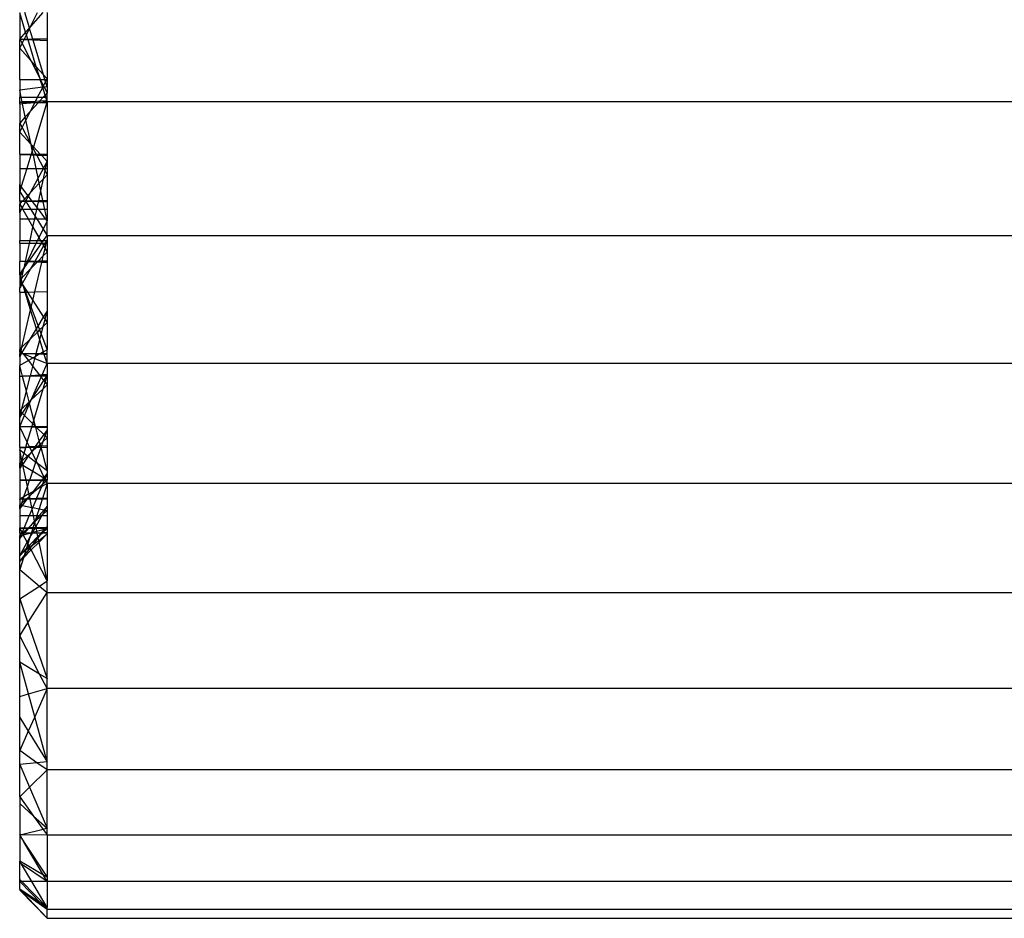
# Model space of a CAD drawing. Units: millimetres. Extents: x 0 to 291, y -195 to 204.
# Drawn here: x 106 to 106, y 168 to 169 of the extents above; entities that cross this region are included whole.
import ezdxf

# ---------------------------------------------------------------- set-up
doc = ezdxf.new("R2010")
doc.units = ezdxf.units.MM

# ---------------------------------------------------------------- blocks, each defined once
blk = doc.blocks.new('A$C5F6A75C2')
at = {"color": 7, "linetype": 'Continuous'}
for p, q in [((28.011, 17.445), (28.011, 16.975)), ((28.119, 17.096), (28.011, 17.445)), ((28.188, 17.174), (28.104, 17.452)), ((28.434, 17.452), (28.21, 17.199)), ((28.21, 17.199), (28.337, 17.452)), ((28.511, 17.452), (28.511, 16.969)), ((28.119, 17.096), (28.011, 16.975)), ((28.188, 17.174), (28.119, 17.096)), ((28.134, 17.047), (28.119, 17.096)), ((28.134, 17.047), (28.191, 17.162)), ((28.21, 17.199), (28.188, 17.174)), ((28.191, 17.162), (28.188, 17.174)), ((28.191, 17.162), (28.21, 17.199)), ((28.251, 16.965), (28.191, 17.162)), ((28.011, 16.975), (28.011, 16.961)), ((28.011, 16.975), (28.018, 16.961)), ((28.011, 16.802), (28.011, 16.961)), ((28.018, 16.961), (28.011, 16.961)), ((28.011, 16.802), (28.055, 16.889)), ((28.091, 16.962), (28.018, 16.961)), ((28.089, 16.957), (28.018, 16.961)), ((28.018, 16.961), (28.055, 16.889)), ((28.055, 16.889), (28.089, 16.957)), ((28.055, 16.889), (28.213, 16.577)), ((28.089, 16.957), (28.091, 16.962)), ((28.163, 16.954), (28.089, 16.957)), ((28.091, 16.962), (28.134, 17.047)), ((28.16, 16.963), (28.091, 16.962)), ((28.16, 16.963), (28.134, 17.047)), ((28.251, 16.965), (28.16, 16.963)), ((28.163, 16.954), (28.16, 16.963)), ((28.255, 16.95), (28.163, 16.954)), ((28.314, 16.465), (28.163, 16.954)), ((28.511, 16.969), (28.251, 16.965)), ((28.255, 16.95), (28.251, 16.965)), ((28.446, 16.318), (28.255, 16.95)), ((28.511, 16.938), (28.255, 16.95)), ((28.511, 16.969), (28.511, 16.938)), ((28.511, 16.938), (28.511, 16.245)), ((28.011, 16.235), (28.011, 16.802)), ((28.213, 16.577), (28.011, 16.802)), ((28.314, 16.465), (28.213, 16.577)), ((28.213, 16.577), (28.382, 16.244)), ((28.446, 16.318), (28.314, 16.465)), ((28.382, 16.244), (28.314, 16.465)), ((28.011, 16.235), (28.011, 16.036)), ((28.011, 16.235), (28.385, 16.235)), ((28.382, 16.244), (28.387, 16.235)), ((28.385, 16.235), (28.382, 16.244)), ((28.385, 16.235), (28.387, 16.235)), ((28.43, 16.09), (28.385, 16.235)), ((28.387, 16.235), (28.446, 16.118)), ((28.387, 16.235), (28.471, 16.235)), ((28.511, 16.245), (28.446, 16.318)), ((28.471, 16.235), (28.446, 16.318)), ((28.446, 16.118), (28.484, 16.192)), ((28.484, 16.192), (28.471, 16.235)), ((28.471, 16.235), (28.506, 16.235)), ((28.484, 16.192), (28.506, 16.235)), ((28.511, 16.101), (28.484, 16.192)), ((28.506, 16.235), (28.511, 16.245)), ((28.506, 16.235), (28.511, 16.235)), ((28.511, 16.245), (28.511, 16.235)), ((28.511, 16.235), (28.511, 16.101)), ((28.43, 16.09), (28.011, 16.036)), ((28.011, 16.036), (28.011, 15.908)), ((28.038, 15.908), (28.011, 16.036)), ((28.338, 15.908), (28.43, 16.087)), ((28.432, 16.09), (28.43, 16.09)), ((28.43, 16.087), (28.43, 16.09)), ((28.43, 16.087), (28.432, 16.09)), ((28.474, 15.948), (28.43, 16.087)), ((28.432, 16.09), (28.446, 16.118)), ((28.458, 16.094), (28.432, 16.09)), ((28.446, 16.118), (28.458, 16.094)), ((28.511, 16.101), (28.458, 16.094)), ((28.458, 16.094), (28.511, 15.989)), ((28.511, 15.989), (28.474, 15.948)), ((28.511, 16.101), (28.511, 15.989)), ((28.511, 15.908), (28.511, 15.989)), ((28.011, 15.822), (28.011, 15.908)), ((28.011, 15.908), (28.038, 15.908)), ((28.056, 15.823), (28.011, 15.822)), ((28.011, 15.786), (28.011, 15.822)), ((28.011, 15.822), (28.056, 15.821)), ((28.038, 15.908), (28.338, 15.908)), ((28.056, 15.823), (28.038, 15.908)), ((28.3, 15.833), (28.056, 15.823)), ((28.056, 15.821), (28.056, 15.823)), ((28.056, 15.821), (28.291, 15.815)), ((28.063, 15.79), (28.056, 15.821)), ((28.287, 15.808), (28.063, 15.79)), ((28.351, 15.813), (28.209, 15.656)), ((28.209, 15.656), (28.287, 15.808)), ((28.507, 15.811), (28.26, 15.006)), ((28.287, 15.808), (28.291, 15.815)), ((28.351, 15.813), (28.287, 15.808)), ((28.291, 15.815), (28.3, 15.833)), ((28.291, 15.815), (28.352, 15.814)), ((28.3, 15.833), (28.338, 15.908)), ((28.372, 15.836), (28.3, 15.833)), ((28.338, 15.908), (28.438, 15.908)), ((28.364, 15.814), (28.351, 15.813)), ((28.352, 15.814), (28.351, 15.813)), ((28.372, 15.836), (28.352, 15.814)), ((28.352, 15.814), (28.364, 15.814)), ((28.511, 15.826), (28.364, 15.814)), ((28.364, 15.814), (28.507, 15.811)), ((28.438, 15.908), (28.372, 15.836)), ((28.507, 15.841), (28.372, 15.836)), ((28.474, 15.948), (28.438, 15.908)), ((28.438, 15.908), (28.486, 15.908)), ((28.486, 15.908), (28.474, 15.948)), ((28.486, 15.908), (28.511, 15.908)), ((28.507, 15.841), (28.486, 15.908)), ((28.511, 15.826), (28.507, 15.841)), ((28.511, 15.841), (28.507, 15.841)), ((28.511, 15.826), (28.507, 15.811)), ((28.507, 15.811), (28.511, 15.81)), ((28.511, 15.841), (28.511, 15.908)), ((28.511, 15.826), (28.511, 15.841)), ((62.525, 15.826), (28.511, 15.826)), ((28.511, 15.826), (28.511, 15.81)), ((28.511, 15.81), (28.511, 14.873)), ((28.063, 15.79), (28.011, 15.786)), ((28.011, 15.786), (28.011, 15.438)), ((28.113, 15.55), (28.063, 15.79)), ((28.209, 15.656), (28.113, 15.55)), ((28.125, 15.493), (28.209, 15.656)), ((28.113, 15.55), (28.011, 15.438)), ((28.011, 15.27), (28.011, 15.438)), ((28.011, 15.438), (28.055, 15.356)), ((28.055, 15.356), (28.125, 15.493)), ((28.125, 15.493), (28.113, 15.55)), ((28.218, 15.05), (28.125, 15.493)), ((28.011, 15.27), (28.055, 15.356)), ((28.011, 14.873), (28.011, 15.27)), ((28.215, 15.054), (28.011, 15.27)), ((28.055, 15.356), (28.215, 15.054)), ((28.218, 15.05), (28.215, 15.054)), ((28.215, 15.054), (28.219, 15.046)), ((28.26, 15.006), (28.218, 15.05)), ((28.219, 15.046), (28.218, 15.05)), ((28.219, 15.046), (28.253, 14.982)), ((28.241, 14.942), (28.219, 15.046)), ((28.241, 14.942), (28.22, 14.873)), ((28.253, 14.982), (28.241, 14.942)), ((28.256, 14.873), (28.241, 14.942)), ((28.26, 15.006), (28.253, 14.982)), ((28.253, 14.982), (28.311, 14.873)), ((28.386, 14.873), (28.26, 15.006)), ((28.011, 14.873), (28.011, 14.862)), ((28.011, 14.873), (28.22, 14.873)), ((28.011, 14.862), (28.217, 14.865)), ((28.011, 14.862), (28.011, 14.613)), ((28.214, 14.853), (28.011, 14.862)), ((28.214, 14.853), (28.14, 14.613)), ((28.217, 14.865), (28.214, 14.853)), ((28.26, 14.851), (28.214, 14.853)), ((28.22, 14.873), (28.217, 14.865)), ((28.217, 14.865), (28.257, 14.865)), ((28.22, 14.873), (28.256, 14.873)), ((28.256, 14.873), (28.311, 14.873)), ((28.257, 14.865), (28.256, 14.873)), ((28.257, 14.865), (28.314, 14.866)), ((28.26, 14.851), (28.257, 14.865)), ((28.324, 14.848), (28.26, 14.851)), ((28.31, 14.613), (28.26, 14.851)), ((28.311, 14.873), (28.386, 14.873)), ((28.311, 14.873), (28.314, 14.866)), ((28.314, 14.866), (28.39, 14.867)), ((28.314, 14.866), (28.324, 14.848)), ((28.412, 14.845), (28.324, 14.848)), ((28.324, 14.848), (28.446, 14.618)), ((28.386, 14.873), (28.511, 14.873)), ((28.39, 14.867), (28.386, 14.873)), ((28.39, 14.867), (28.511, 14.869)), ((28.412, 14.845), (28.39, 14.867)), ((28.511, 14.739), (28.412, 14.845)), ((28.511, 14.84), (28.412, 14.845)), ((28.446, 14.618), (28.511, 14.739)), ((28.484, 14.613), (28.511, 14.739)), ((28.511, 14.873), (28.511, 14.869)), ((28.511, 14.869), (28.511, 14.84)), ((28.511, 14.84), (28.511, 14.739)), ((28.511, 14.739), (28.511, 14.613)), ((28.011, 14.613), (28.011, 14.319)), ((28.011, 14.613), (28.14, 14.613)), ((28.14, 14.613), (28.039, 14.282)), ((28.14, 14.613), (28.31, 14.613)), ((28.31, 14.613), (28.444, 14.613)), ((28.348, 14.433), (28.31, 14.613)), ((28.348, 14.433), (28.444, 14.613)), ((28.443, 14.422), (28.474, 14.566)), ((28.444, 14.613), (28.446, 14.618)), ((28.444, 14.613), (28.449, 14.613)), ((28.446, 14.618), (28.449, 14.613)), ((28.449, 14.613), (28.474, 14.566)), ((28.449, 14.613), (28.484, 14.613)), ((28.474, 14.566), (28.484, 14.613)), ((28.474, 14.566), (28.511, 14.495)), ((28.484, 14.613), (28.511, 14.613)), ((28.511, 14.613), (28.511, 14.495)), ((28.208, 14.173), (28.348, 14.433)), ((28.367, 14.342), (28.348, 14.433)), ((28.367, 14.342), (28.443, 14.422)), ((28.396, 14.206), (28.443, 14.422)), ((28.443, 14.422), (28.511, 14.495)), ((28.511, 14.495), (28.511, 14.03)), ((28.011, 14.192), (28.011, 14.319)), ((28.039, 14.282), (28.011, 14.319)), ((28.039, 14.282), (28.011, 14.192)), ((28.011, 14.015), (28.011, 14.192)), ((28.011, 14.192), (28.097, 14.054)), ((28.16, 14.121), (28.039, 14.282)), ((28.208, 14.173), (28.367, 14.342)), ((28.357, 14.025), (28.396, 14.206)), ((28.396, 14.206), (28.367, 14.342)), ((28.433, 14.028), (28.396, 14.206)), ((28.011, 14.015), (28.062, 14.017)), ((28.011, 14.015), (28.011, 13.963)), ((28.059, 14.014), (28.011, 14.015)), ((28.011, 13.963), (28.059, 14.014)), ((28.055, 13.886), (28.123, 14.012)), ((28.059, 14.014), (28.062, 14.017)), ((28.123, 14.012), (28.059, 14.014)), ((28.062, 14.017), (28.097, 14.054)), ((28.062, 14.017), (28.119, 14.018)), ((28.097, 14.054), (28.16, 14.121)), ((28.097, 14.054), (28.119, 14.018)), ((28.119, 14.018), (28.126, 14.019)), ((28.119, 14.018), (28.123, 14.012)), ((28.123, 14.012), (28.126, 14.019)), ((28.123, 14.012), (28.217, 13.861)), ((28.245, 14.009), (28.123, 14.012)), ((28.126, 14.019), (28.172, 14.105)), ((28.126, 14.019), (28.235, 14.022)), ((28.16, 14.121), (28.208, 14.173)), ((28.172, 14.105), (28.16, 14.121)), ((28.172, 14.105), (28.208, 14.173)), ((28.235, 14.022), (28.172, 14.105)), ((28.235, 14.022), (28.357, 14.025)), ((28.245, 14.009), (28.235, 14.022)), ((28.329, 13.898), (28.245, 14.009)), ((28.352, 14.006), (28.245, 14.009)), ((28.329, 13.898), (28.352, 14.006)), ((28.352, 14.006), (28.357, 14.025)), ((28.438, 14.003), (28.352, 14.006)), ((28.357, 14.025), (28.433, 14.028)), ((28.433, 14.028), (28.511, 14.03)), ((28.438, 14.003), (28.433, 14.028)), ((28.468, 13.861), (28.438, 14.003)), ((28.511, 14.001), (28.438, 14.003)), ((28.511, 14.03), (28.511, 14.001)), ((28.511, 14.001), (28.511, 13.861)), ((28.011, 13.861), (28.011, 13.963)), ((28.011, 13.963), (28.055, 13.886)), ((28.011, 13.804), (28.011, 13.861)), ((28.011, 13.804), (28.042, 13.861)), ((28.042, 13.861), (28.011, 13.861)), ((28.042, 13.861), (28.055, 13.886)), ((28.069, 13.861), (28.042, 13.861)), ((28.055, 13.886), (28.069, 13.861)), ((28.217, 13.861), (28.069, 13.861)), ((28.069, 13.861), (28.165, 13.694)), ((28.217, 13.861), (28.294, 13.737)), ((28.321, 13.861), (28.217, 13.861)), ((28.294, 13.737), (28.321, 13.861)), ((28.321, 13.861), (28.329, 13.898)), ((28.357, 13.861), (28.321, 13.861)), ((28.357, 13.861), (28.329, 13.898)), ((28.482, 13.694), (28.357, 13.861)), ((28.468, 13.861), (28.357, 13.861)), ((28.503, 13.694), (28.468, 13.861)), ((28.511, 13.861), (28.468, 13.861)), ((28.511, 13.861), (28.511, 13.694)), ((28.011, 13.804), (28.011, 13.694)), ((28.011, 13.694), (28.165, 13.694)), ((28.011, 13.694), (28.011, 13.299)), ((28.165, 13.694), (28.285, 13.694)), ((28.165, 13.694), (28.252, 13.542)), ((28.252, 13.542), (28.285, 13.694)), ((28.285, 13.694), (28.294, 13.737)), ((28.285, 13.694), (28.321, 13.694)), ((28.294, 13.737), (28.321, 13.694)), ((28.321, 13.694), (28.438, 13.507)), ((28.321, 13.694), (28.482, 13.694)), ((28.511, 13.656), (28.438, 13.507)), ((28.511, 13.656), (28.482, 13.694)), ((28.482, 13.694), (28.503, 13.694)), ((28.511, 13.656), (28.503, 13.694)), ((28.503, 13.694), (28.511, 13.694)), ((28.511, 13.694), (28.511, 13.656)), ((28.511, 13.389), (28.511, 13.656)), ((28.199, 13.299), (28.252, 13.542)), ((28.252, 13.542), (28.362, 13.351)), ((28.438, 13.507), (28.362, 13.351)), ((28.438, 13.507), (28.511, 13.389)), ((28.011, 13.242), (28.011, 13.299)), ((28.011, 13.299), (28.199, 13.299)), ((28.187, 13.242), (28.199, 13.299)), ((28.199, 13.299), (28.336, 13.299)), ((28.336, 13.299), (28.308, 13.242)), ((28.362, 13.351), (28.336, 13.299)), ((28.336, 13.299), (28.391, 13.299)), ((28.362, 13.351), (28.391, 13.299)), ((28.391, 13.299), (28.448, 13.299)), ((28.391, 13.299), (28.416, 13.255)), ((28.416, 13.255), (28.448, 13.299)), ((28.448, 13.299), (28.511, 13.389)), ((28.448, 13.299), (28.502, 13.299)), ((28.502, 13.299), (28.469, 13.242)), ((28.494, 13.242), (28.507, 13.299)), ((28.511, 13.316), (28.502, 13.299)), ((28.502, 13.299), (28.507, 13.299)), ((28.507, 13.299), (28.511, 13.316)), ((28.507, 13.299), (28.511, 13.299)), ((28.511, 13.389), (62.525, 13.389)), ((28.511, 13.389), (28.511, 13.316)), ((28.511, 13.316), (28.511, 13.299)), ((28.511, 13.299), (28.511, 13.242)), ((28.011, 13.242), (28.011, 12.916)), ((28.187, 13.242), (28.011, 13.242)), ((28.116, 12.917), (28.187, 13.242)), ((28.308, 13.242), (28.148, 12.917)), ((28.178, 12.918), (28.407, 13.242)), ((28.308, 13.242), (28.187, 13.242)), ((28.447, 13.202), (28.287, 12.919)), ((28.407, 13.242), (28.308, 13.242)), ((28.407, 13.242), (28.416, 13.255)), ((28.424, 13.242), (28.407, 13.242)), ((28.416, 13.255), (28.424, 13.242)), ((28.424, 13.242), (28.447, 13.202)), ((28.469, 13.242), (28.424, 13.242)), ((28.441, 13.018), (28.474, 13.155)), ((28.469, 13.242), (28.447, 13.202)), ((28.447, 13.202), (28.474, 13.155)), ((28.494, 13.242), (28.469, 13.242)), ((28.474, 13.155), (28.494, 13.242)), ((28.474, 13.155), (28.511, 13.089)), ((28.511, 13.242), (28.494, 13.242)), ((28.511, 13.242), (28.511, 13.089)), ((28.441, 13.018), (28.345, 12.92)), ((28.419, 12.921), (28.441, 13.018)), ((28.511, 12.922), (28.419, 12.921)), ((28.511, 13.089), (28.441, 13.018)), ((28.511, 13.089), (28.511, 12.922)), ((28.511, 12.922), (28.511, 12.896)), ((28.116, 12.917), (28.011, 12.916)), ((28.011, 12.681), (28.011, 12.916)), ((28.115, 12.911), (28.011, 12.916)), ((28.011, 12.681), (28.081, 12.78)), ((28.081, 12.78), (28.019, 12.654)), ((28.052, 12.62), (28.089, 12.791)), ((28.208, 12.78), (28.052, 12.62)), ((28.208, 12.78), (28.061, 12.52)), ((28.091, 12.8), (28.081, 12.78)), ((28.081, 12.78), (28.089, 12.791)), ((28.089, 12.791), (28.172, 12.909)), ((28.089, 12.791), (28.091, 12.8)), ((28.091, 12.8), (28.115, 12.911)), ((28.145, 12.91), (28.091, 12.8)), ((28.115, 12.911), (28.116, 12.917)), ((28.145, 12.91), (28.115, 12.911)), ((28.148, 12.917), (28.116, 12.917)), ((28.148, 12.917), (28.145, 12.91)), ((28.172, 12.909), (28.145, 12.91)), ((28.178, 12.918), (28.148, 12.917)), ((28.172, 12.909), (28.178, 12.918)), ((28.279, 12.905), (28.172, 12.909)), ((28.287, 12.919), (28.178, 12.918)), ((28.279, 12.905), (28.208, 12.78)), ((28.329, 12.903), (28.208, 12.78)), ((28.287, 12.919), (28.279, 12.905)), ((28.329, 12.903), (28.279, 12.905)), ((28.345, 12.92), (28.287, 12.919)), ((28.288, 12.362), (28.414, 12.9)), ((28.345, 12.92), (28.329, 12.903)), ((28.414, 12.9), (28.329, 12.903)), ((28.419, 12.921), (28.345, 12.92)), ((28.414, 12.9), (28.419, 12.921)), ((28.511, 12.896), (28.414, 12.9)), ((28.511, 12.896), (28.511, 12.367)), ((28.011, 12.681), (28.011, 12.638)), ((28.019, 12.654), (28.011, 12.681)), ((28.019, 12.654), (28.011, 12.638)), ((28.011, 12.638), (28.011, 12.579)), ((28.011, 12.638), (28.027, 12.595)), ((28.027, 12.595), (28.011, 12.579)), ((28.011, 12.579), (28.011, 12.432)), ((28.011, 12.579), (28.035, 12.542)), ((28.035, 12.603), (28.019, 12.654)), ((28.035, 12.603), (28.027, 12.595)), ((28.027, 12.595), (28.039, 12.562)), ((28.052, 12.62), (28.035, 12.603)), ((28.043, 12.578), (28.035, 12.603)), ((28.035, 12.542), (28.039, 12.562)), ((28.039, 12.562), (28.043, 12.578)), ((28.039, 12.562), (28.058, 12.514)), ((28.043, 12.578), (28.052, 12.62)), ((28.061, 12.52), (28.043, 12.578)), ((28.011, 12.432), (28.035, 12.542)), ((28.055, 12.51), (28.011, 12.432)), ((28.011, 12.357), (28.011, 12.432)), ((28.035, 12.542), (28.055, 12.51)), ((28.058, 12.514), (28.055, 12.51)), ((28.055, 12.51), (28.064, 12.496)), ((28.061, 12.52), (28.058, 12.514)), ((28.058, 12.514), (28.064, 12.496)), ((28.071, 12.485), (28.061, 12.52)), ((28.064, 12.496), (28.071, 12.485)), ((28.064, 12.496), (28.084, 12.444)), ((28.071, 12.485), (28.152, 12.36)), ((28.084, 12.444), (28.071, 12.485)), ((28.084, 12.444), (28.116, 12.359)), ((28.11, 12.359), (28.084, 12.444)), ((28.011, 12.357), (28.11, 12.359)), ((28.011, 12.357), (28.011, 11.314)), ((28.11, 12.359), (28.116, 12.359)), ((28.21, 12.033), (28.11, 12.359)), ((28.116, 12.359), (28.152, 12.36)), ((28.116, 12.359), (28.221, 12.079)), ((28.152, 12.36), (28.288, 12.362)), ((28.152, 12.36), (28.251, 12.207)), ((28.221, 12.079), (28.251, 12.207)), ((28.251, 12.207), (28.288, 12.362)), ((28.251, 12.207), (28.447, 11.902)), ((28.288, 12.362), (28.511, 12.367)), ((28.511, 12.367), (28.511, 12.008)), ((28.051, 11.353), (28.21, 12.033)), ((28.21, 12.033), (28.221, 12.079)), ((28.317, 11.687), (28.21, 12.033)), ((28.221, 12.079), (28.349, 11.74)), ((28.349, 11.74), (28.447, 11.902)), ((28.44, 11.734), (28.473, 11.862)), ((28.447, 11.902), (28.511, 12.008)), ((28.447, 11.902), (28.473, 11.862)), ((28.473, 11.862), (28.511, 12.008)), ((28.473, 11.862), (28.511, 11.803)), ((28.511, 12.008), (28.511, 11.803)), ((28.207, 11.506), (28.317, 11.687)), ((28.317, 11.687), (28.349, 11.74)), ((28.334, 11.63), (28.317, 11.687)), ((28.375, 11.67), (28.334, 11.63)), ((28.349, 11.74), (28.375, 11.67)), ((28.44, 11.734), (28.375, 11.67)), ((28.375, 11.67), (28.404, 11.594)), ((28.404, 11.594), (28.44, 11.734)), ((28.511, 11.803), (28.44, 11.734)), ((28.511, 11.803), (28.511, 11.308)), ((28.207, 11.506), (28.051, 11.353)), ((28.056, 11.256), (28.207, 11.506)), ((28.334, 11.63), (28.207, 11.506)), ((28.312, 11.24), (28.377, 11.491)), ((28.377, 11.491), (28.334, 11.63)), ((28.377, 11.491), (28.404, 11.594)), ((28.445, 11.27), (28.377, 11.491)), ((28.404, 11.594), (28.511, 11.308)), ((28.051, 11.353), (28.011, 11.314)), ((28.011, 11.267), (28.011, 11.314)), ((28.011, 11.314), (28.035, 11.284)), ((28.035, 11.284), (28.051, 11.353)), ((28.511, 11.308), (28.445, 11.27)), ((28.511, 11.242), (28.511, 11.308)), ((28.011, 11.267), (28.011, 11.237)), ((28.011, 11.267), (28.029, 11.26)), ((28.011, 11.182), (28.024, 11.237)), ((28.011, 11.182), (28.011, 11.237)), ((28.011, 11.237), (28.024, 11.237)), ((28.011, 11.182), (28.043, 11.236)), ((28.011, 11.182), (28.011, 11.019)), ((28.024, 11.237), (28.029, 11.26)), ((28.024, 11.237), (28.044, 11.237)), ((28.043, 11.236), (28.024, 11.237)), ((28.029, 11.26), (28.035, 11.284)), ((28.029, 11.26), (28.052, 11.25)), ((28.035, 11.284), (28.056, 11.256)), ((28.043, 11.236), (28.044, 11.237)), ((28.072, 11.235), (28.043, 11.236)), ((28.044, 11.237), (28.052, 11.25)), ((28.044, 11.237), (28.07, 11.237)), ((28.052, 11.25), (28.056, 11.256)), ((28.052, 11.25), (28.065, 11.244)), ((28.056, 11.256), (28.065, 11.244)), ((28.065, 11.244), (28.081, 11.238)), ((28.065, 11.244), (28.07, 11.237)), ((28.07, 11.237), (28.081, 11.238)), ((28.07, 11.237), (28.072, 11.235)), ((28.089, 11.234), (28.072, 11.235)), ((28.072, 11.235), (28.169, 11.11)), ((28.081, 11.238), (28.312, 11.24)), ((28.081, 11.238), (28.089, 11.234)), ((28.089, 11.234), (28.259, 11.162)), ((28.309, 11.227), (28.089, 11.234)), ((28.259, 11.162), (28.169, 11.11)), ((28.251, 11.004), (28.289, 11.15)), ((28.298, 11.185), (28.259, 11.162)), ((28.259, 11.162), (28.289, 11.15)), ((28.289, 11.15), (28.298, 11.185)), ((28.289, 11.15), (28.511, 11.056)), ((28.298, 11.185), (28.309, 11.227)), ((28.367, 11.225), (28.298, 11.185)), ((28.309, 11.227), (28.312, 11.24)), ((28.367, 11.225), (28.309, 11.227)), ((28.312, 11.24), (28.394, 11.24)), ((28.394, 11.24), (28.367, 11.225)), ((28.46, 11.222), (28.367, 11.225)), ((28.445, 11.27), (28.394, 11.24)), ((28.394, 11.24), (28.454, 11.241)), ((28.454, 11.241), (28.445, 11.27)), ((28.454, 11.241), (28.511, 11.242)), ((28.46, 11.222), (28.454, 11.241)), ((28.511, 11.056), (28.46, 11.222)), ((28.511, 11.22), (28.46, 11.222)), ((28.511, 11.22), (28.511, 11.242)), ((28.511, 11.056), (28.511, 11.22)), ((28.169, 11.11), (28.011, 11.019)), ((28.011, 10.823), (28.011, 11.019)), ((28.061, 10.826), (28.011, 11.019)), ((28.169, 11.11), (28.251, 11.004)), ((28.207, 10.835), (28.251, 11.004)), ((28.251, 11.004), (28.373, 10.846)), ((28.421, 10.849), (28.511, 11.056)), ((62.525, 11.056), (28.511, 11.056)), ((28.511, 11.056), (28.511, 10.854)), ((28.061, 10.826), (28.011, 10.823)), ((28.011, 10.195), (28.011, 10.823)), ((28.062, 10.823), (28.011, 10.823)), ((28.207, 10.835), (28.061, 10.826)), ((28.062, 10.823), (28.061, 10.826)), ((28.204, 10.825), (28.062, 10.823)), ((28.133, 10.552), (28.062, 10.823)), ((28.133, 10.552), (28.204, 10.825)), ((28.204, 10.825), (28.207, 10.835)), ((28.386, 10.828), (28.204, 10.825)), ((28.373, 10.846), (28.207, 10.835)), ((28.234, 10.421), (28.403, 10.807)), ((28.421, 10.849), (28.373, 10.846)), ((28.373, 10.846), (28.386, 10.828)), ((28.386, 10.828), (28.403, 10.807)), ((28.412, 10.828), (28.386, 10.828)), ((28.403, 10.807), (28.412, 10.828)), ((28.403, 10.807), (28.448, 10.748)), ((28.412, 10.828), (28.421, 10.849)), ((28.501, 10.829), (28.412, 10.828)), ((28.511, 10.854), (28.421, 10.849)), ((28.501, 10.829), (28.448, 10.748)), ((28.473, 10.715), (28.507, 10.829)), ((28.511, 10.844), (28.501, 10.829)), ((28.507, 10.829), (28.501, 10.829)), ((28.507, 10.829), (28.511, 10.844)), ((28.511, 10.829), (28.507, 10.829)), ((28.511, 10.854), (28.511, 10.844)), ((28.511, 10.844), (28.511, 10.829)), ((28.511, 10.829), (28.511, 10.666)), ((28.222, 10.394), (28.438, 10.597)), ((28.448, 10.748), (28.234, 10.421)), ((28.27, 10.028), (28.438, 10.597)), ((28.438, 10.597), (28.473, 10.715)), ((28.438, 10.597), (28.511, 10.666)), ((28.448, 10.748), (28.473, 10.715)), ((28.473, 10.715), (28.511, 10.666)), ((28.511, 10.666), (28.511, 9.903)), ((28.05, 10.232), (28.133, 10.552)), ((28.184, 10.358), (28.133, 10.552)), ((28.234, 10.421), (28.207, 10.379)), ((28.222, 10.394), (28.234, 10.421)), ((28.011, 10.195), (28.05, 10.232)), ((28.035, 10.172), (28.05, 10.232)), ((28.05, 10.232), (28.184, 10.358)), ((28.186, 10.348), (28.057, 10.15)), ((28.098, 10.11), (28.192, 10.326)), ((28.184, 10.358), (28.207, 10.379)), ((28.186, 10.348), (28.184, 10.358)), ((28.207, 10.379), (28.186, 10.348)), ((28.192, 10.326), (28.186, 10.348)), ((28.192, 10.326), (28.222, 10.394)), ((28.27, 10.028), (28.192, 10.326)), ((28.207, 10.379), (28.222, 10.394)), ((28.011, 10.081), (28.011, 10.195)), ((28.011, 10.195), (28.035, 10.172)), ((28.011, 10.081), (28.035, 10.172)), ((28.057, 10.15), (28.011, 10.081)), ((28.011, 9.911), (28.098, 10.11)), ((28.011, 9.911), (28.011, 10.081)), ((28.035, 10.172), (28.057, 10.15)), ((28.057, 10.15), (28.098, 10.11)), ((28.098, 10.11), (28.25, 9.96)), ((28.011, 9.911), (28.011, 9.901)), ((28.016, 9.901), (28.011, 9.911)), ((28.011, 9.529), (28.011, 9.901)), ((28.016, 9.901), (28.011, 9.901)), ((28.233, 9.902), (28.016, 9.901)), ((28.231, 9.895), (28.016, 9.901)), ((28.15, 9.622), (28.016, 9.901)), ((28.15, 9.622), (28.231, 9.895)), ((28.231, 9.895), (28.233, 9.902)), ((28.306, 9.893), (28.231, 9.895)), ((28.233, 9.902), (28.25, 9.96)), ((28.303, 9.903), (28.233, 9.902)), ((28.25, 9.96), (28.27, 10.028)), ((28.25, 9.96), (28.301, 9.909)), ((28.301, 9.909), (28.27, 10.028)), ((28.301, 9.909), (28.308, 9.903)), ((28.303, 9.903), (28.301, 9.909)), ((28.308, 9.903), (28.303, 9.903)), ((28.306, 9.893), (28.303, 9.903)), ((28.318, 9.893), (28.306, 9.893)), ((28.369, 9.651), (28.306, 9.893)), ((28.511, 9.903), (28.308, 9.903)), ((28.308, 9.903), (28.318, 9.893)), ((28.511, 9.887), (28.318, 9.893)), ((28.318, 9.893), (28.449, 9.763)), ((28.511, 9.903), (28.511, 9.887)), ((28.511, 9.887), (28.511, 9.85)), ((28.449, 9.763), (28.369, 9.651)), ((28.436, 9.634), (28.473, 9.74)), ((28.511, 9.702), (28.436, 9.634)), ((28.511, 9.85), (28.449, 9.763)), ((28.449, 9.763), (28.473, 9.74)), ((28.473, 9.74), (28.511, 9.85)), ((28.473, 9.74), (28.511, 9.702)), ((28.511, 9.85), (28.511, 9.702)), ((28.511, 9.702), (28.511, 9.555)), ((28.125, 9.535), (28.011, 9.529)), ((28.011, 9.529), (28.123, 9.53)), ((28.011, 9.529), (28.011, 9.487)), ((28.092, 9.425), (28.123, 9.53)), ((28.123, 9.53), (28.125, 9.535)), ((28.123, 9.53), (28.194, 9.531)), ((28.125, 9.535), (28.15, 9.622)), ((28.191, 9.538), (28.125, 9.535)), ((28.191, 9.538), (28.15, 9.622)), ((28.292, 9.544), (28.191, 9.538)), ((28.194, 9.531), (28.191, 9.538)), ((28.194, 9.531), (28.284, 9.532)), ((28.23, 9.457), (28.194, 9.531)), ((28.284, 9.532), (28.23, 9.457)), ((28.326, 9.532), (28.234, 9.448)), ((28.292, 9.544), (28.284, 9.532)), ((28.284, 9.532), (28.326, 9.532)), ((28.369, 9.651), (28.292, 9.544)), ((28.34, 9.546), (28.292, 9.544)), ((28.314, 9.282), (28.4, 9.53)), ((28.34, 9.546), (28.326, 9.532)), ((28.326, 9.532), (28.4, 9.533)), ((28.386, 9.587), (28.34, 9.546)), ((28.396, 9.549), (28.34, 9.546)), ((28.386, 9.587), (28.369, 9.651)), ((28.436, 9.634), (28.386, 9.587)), ((28.396, 9.549), (28.386, 9.587)), ((28.4, 9.533), (28.396, 9.549)), ((28.407, 9.549), (28.396, 9.549)), ((28.4, 9.53), (28.4, 9.533)), ((28.4, 9.533), (28.401, 9.533)), ((28.4, 9.53), (28.401, 9.533)), ((28.511, 9.107), (28.4, 9.53)), ((28.401, 9.533), (28.407, 9.549)), ((28.401, 9.533), (28.511, 9.534)), ((28.407, 9.549), (28.436, 9.634)), ((28.511, 9.555), (28.407, 9.549)), ((28.511, 9.555), (28.511, 9.534)), ((28.511, 9.534), (28.511, 9.107)), ((28.011, 9.487), (28.011, 9.244)), ((28.011, 9.487), (28.092, 9.425)), ((28.052, 9.29), (28.011, 9.487)), ((28.052, 9.29), (28.092, 9.425)), ((28.156, 9.377), (28.054, 9.283)), ((28.167, 9.368), (28.066, 9.226)), ((28.092, 9.425), (28.156, 9.377)), ((28.206, 9.423), (28.156, 9.377)), ((28.156, 9.377), (28.167, 9.368)), ((28.206, 9.423), (28.167, 9.368)), ((28.167, 9.368), (28.307, 9.262)), ((28.23, 9.457), (28.206, 9.423)), ((28.234, 9.448), (28.206, 9.423)), ((28.234, 9.448), (28.23, 9.457)), ((28.314, 9.282), (28.234, 9.448)), ((28.049, 9.279), (28.011, 9.244)), ((28.011, 9.15), (28.011, 9.244)), ((28.011, 9.244), (28.035, 9.23)), ((28.011, 9.15), (28.035, 9.23)), ((28.058, 9.215), (28.011, 9.15)), ((28.035, 9.23), (28.049, 9.279)), ((28.035, 9.23), (28.058, 9.215)), ((28.049, 9.279), (28.052, 9.29)), ((28.054, 9.283), (28.049, 9.279)), ((28.054, 9.283), (28.052, 9.29)), ((28.066, 9.226), (28.054, 9.283)), ((28.066, 9.226), (28.058, 9.215)), ((28.058, 9.215), (28.069, 9.208)), ((28.069, 9.208), (28.066, 9.226)), ((28.069, 9.208), (28.25, 9.096)), ((28.127, 8.934), (28.069, 9.208)), ((28.25, 9.096), (28.307, 9.262)), ((28.307, 9.262), (28.314, 9.282)), ((28.307, 9.262), (28.334, 9.242)), ((28.334, 9.242), (28.314, 9.282)), ((28.334, 9.242), (28.511, 9.107)), ((28.459, 8.981), (28.334, 9.242)), ((28.011, 9.15), (28.011, 8.934)), ((28.194, 8.934), (28.25, 9.096)), ((28.25, 9.096), (28.451, 8.972)), ((28.451, 8.972), (28.459, 8.981)), ((28.459, 8.981), (28.511, 9.048)), ((28.469, 8.961), (28.459, 8.981)), ((28.473, 8.958), (28.511, 9.048)), ((28.511, 9.107), (28.511, 9.048)), ((28.511, 9.048), (28.511, 8.934)), ((28.011, 8.934), (28.011, 8.584)), ((28.127, 8.934), (28.011, 8.934)), ((28.011, 8.934), (28.127, 8.932)), ((28.087, 8.626), (28.152, 8.814)), ((28.194, 8.934), (28.127, 8.934)), ((28.127, 8.932), (28.127, 8.934)), ((28.127, 8.932), (28.192, 8.931)), ((28.152, 8.814), (28.127, 8.932)), ((28.152, 8.814), (28.192, 8.931)), ((28.18, 8.68), (28.152, 8.814)), ((28.192, 8.931), (28.194, 8.934)), ((28.192, 8.931), (28.416, 8.926)), ((28.422, 8.934), (28.194, 8.934)), ((28.26, 8.727), (28.416, 8.926)), ((28.319, 8.595), (28.412, 8.816)), ((28.322, 8.763), (28.433, 8.863)), ((28.412, 8.816), (28.322, 8.763)), ((28.511, 8.873), (28.412, 8.816)), ((28.412, 8.816), (28.433, 8.863)), ((28.416, 8.926), (28.422, 8.934)), ((28.416, 8.926), (28.459, 8.925)), ((28.422, 8.934), (28.451, 8.972)), ((28.463, 8.934), (28.422, 8.934)), ((28.511, 8.873), (28.424, 8.599)), ((28.433, 8.863), (28.459, 8.925)), ((28.433, 8.863), (28.491, 8.916)), ((28.451, 8.972), (28.469, 8.961)), ((28.459, 8.925), (28.463, 8.934)), ((28.459, 8.925), (28.486, 8.925)), ((28.463, 8.934), (28.472, 8.955)), ((28.482, 8.934), (28.463, 8.934)), ((28.469, 8.961), (28.473, 8.958)), ((28.472, 8.955), (28.469, 8.961)), ((28.472, 8.955), (28.473, 8.958)), ((28.482, 8.934), (28.472, 8.955)), ((28.473, 8.958), (28.511, 8.934)), ((28.511, 8.934), (28.482, 8.934)), ((28.486, 8.925), (28.482, 8.934)), ((28.491, 8.916), (28.486, 8.925)), ((28.486, 8.925), (28.5, 8.924)), ((28.491, 8.916), (28.5, 8.924)), ((28.511, 8.873), (28.491, 8.916)), ((28.5, 8.924), (28.511, 8.934)), ((28.5, 8.924), (28.511, 8.924)), ((28.511, 8.924), (28.511, 8.934)), ((28.511, 8.873), (28.511, 8.924)), ((62.525, 8.873), (28.511, 8.873)), ((28.511, 8.873), (28.511, 8.602)), ((28.087, 8.626), (28.013, 8.584)), ((28.073, 8.586), (28.087, 8.626)), ((28.18, 8.68), (28.087, 8.626)), ((28.129, 8.588), (28.188, 8.641)), ((28.152, 8.589), (28.189, 8.636)), ((28.26, 8.727), (28.18, 8.68)), ((28.188, 8.641), (28.18, 8.68)), ((28.188, 8.641), (28.206, 8.658)), ((28.189, 8.636), (28.188, 8.641)), ((28.189, 8.636), (28.206, 8.658)), ((28.199, 8.59), (28.189, 8.636)), ((28.206, 8.658), (28.322, 8.763)), ((28.206, 8.658), (28.26, 8.727)), ((28.322, 8.763), (28.26, 8.727)), ((28.011, 8.582), (28.011, 8.584)), ((28.013, 8.584), (28.011, 8.582)), ((28.013, 8.584), (28.011, 8.584)), ((28.011, 8.582), (28.011, 8.481)), ((28.011, 8.481), (28.048, 8.514)), ((28.011, 8.409), (28.011, 8.481)), ((28.011, 8.481), (28.035, 8.476)), ((28.011, 8.409), (28.035, 8.476)), ((28.011, 8.409), (28.06, 8.471)), ((28.073, 8.586), (28.013, 8.584)), ((28.072, 8.584), (28.013, 8.584)), ((28.035, 8.476), (28.048, 8.514)), ((28.035, 8.476), (28.06, 8.471)), ((28.048, 8.514), (28.125, 8.584)), ((28.048, 8.514), (28.072, 8.584)), ((28.06, 8.471), (28.149, 8.585)), ((28.06, 8.471), (28.231, 8.436)), ((28.072, 8.584), (28.073, 8.586)), ((28.125, 8.584), (28.072, 8.584)), ((28.129, 8.588), (28.073, 8.586)), ((28.125, 8.584), (28.129, 8.588)), ((28.149, 8.585), (28.125, 8.584)), ((28.152, 8.589), (28.129, 8.588)), ((28.149, 8.585), (28.152, 8.589)), ((28.2, 8.585), (28.149, 8.585)), ((28.199, 8.59), (28.152, 8.589)), ((28.319, 8.595), (28.199, 8.59)), ((28.2, 8.585), (28.199, 8.59)), ((28.315, 8.585), (28.2, 8.585)), ((28.231, 8.436), (28.2, 8.585)), ((28.231, 8.436), (28.25, 8.432)), ((28.237, 8.404), (28.231, 8.436)), ((28.25, 8.432), (28.315, 8.585)), ((28.315, 8.585), (28.319, 8.595)), ((28.42, 8.586), (28.315, 8.585)), ((28.424, 8.599), (28.319, 8.595)), ((28.42, 8.586), (28.363, 8.409)), ((28.424, 8.599), (28.42, 8.586)), ((28.511, 8.587), (28.42, 8.586)), ((28.511, 8.602), (28.424, 8.599)), ((28.511, 8.456), (28.455, 8.391)), ((28.473, 8.387), (28.511, 8.456)), ((28.511, 8.602), (28.511, 8.587)), ((28.511, 8.587), (28.511, 8.456)), ((28.511, 8.456), (28.511, 8.379)), ((28.011, 8.409), (28.011, 8.286)), ((28.011, 8.286), (28.011, 8.064)), ((28.011, 8.286), (28.187, 8.285)), ((28.186, 8.284), (28.011, 8.286)), ((28.091, 8.059), (28.186, 8.284)), ((28.186, 8.284), (28.187, 8.285)), ((28.263, 8.283), (28.186, 8.284)), ((28.187, 8.285), (28.237, 8.404)), ((28.187, 8.285), (28.262, 8.285)), ((28.237, 8.404), (28.25, 8.432)), ((28.262, 8.285), (28.237, 8.404)), ((28.25, 8.432), (28.363, 8.409)), ((28.262, 8.285), (28.324, 8.285)), ((28.263, 8.283), (28.262, 8.285)), ((28.323, 8.283), (28.263, 8.283)), ((28.283, 8.189), (28.263, 8.283)), ((28.405, 8.282), (28.289, 8.175)), ((28.323, 8.283), (28.3, 8.209)), ((28.362, 8.282), (28.3, 8.209)), ((28.305, 8.082), (28.415, 8.282)), ((28.324, 8.285), (28.323, 8.283)), ((28.362, 8.282), (28.323, 8.283)), ((28.363, 8.409), (28.324, 8.285)), ((28.324, 8.285), (28.365, 8.285)), ((28.365, 8.285), (28.362, 8.282)), ((28.405, 8.282), (28.362, 8.282)), ((28.363, 8.409), (28.455, 8.391)), ((28.455, 8.391), (28.365, 8.285)), ((28.365, 8.285), (28.408, 8.285)), ((28.408, 8.285), (28.405, 8.282)), ((28.415, 8.282), (28.405, 8.282)), ((28.425, 8.3), (28.408, 8.285)), ((28.408, 8.285), (28.417, 8.285)), ((28.415, 8.282), (28.417, 8.285)), ((28.511, 8.281), (28.415, 8.282)), ((28.417, 8.285), (28.425, 8.3)), ((28.417, 8.285), (28.511, 8.285)), ((28.425, 8.3), (28.473, 8.387)), ((28.511, 8.379), (28.425, 8.3)), ((28.455, 8.391), (28.473, 8.387)), ((28.473, 8.387), (28.511, 8.379)), ((28.511, 8.379), (28.511, 8.285)), ((28.511, 8.285), (28.511, 8.281)), ((28.511, 8.281), (28.511, 8.088)), ((28.206, 8.1), (28.163, 8.06)), ((28.206, 8.1), (28.173, 8.061)), ((28.283, 8.189), (28.206, 8.1)), ((28.286, 8.173), (28.206, 8.1)), ((28.287, 8.168), (28.253, 8.062)), ((28.3, 8.209), (28.283, 8.189)), ((28.286, 8.173), (28.283, 8.189)), ((28.289, 8.175), (28.286, 8.173)), ((28.287, 8.168), (28.286, 8.173)), ((28.289, 8.175), (28.287, 8.168)), ((28.305, 8.082), (28.287, 8.168)), ((28.3, 8.209), (28.289, 8.175)), ((28.294, 8.063), (28.305, 8.082)), ((28.309, 8.063), (28.305, 8.082)), ((28.511, 8.088), (28.492, 8.067)), ((28.495, 8.067), (28.511, 8.088)), ((28.511, 8.088), (28.511, 8.068)), ((28.011, 8.057), (28.011, 8.064)), ((28.015, 8.057), (28.011, 8.064)), ((28.011, 7.969), (28.011, 8.057)), ((28.015, 8.057), (28.011, 8.057)), ((28.052, 7.969), (28.011, 7.969)), ((28.011, 7.969), (28.011, 7.921)), ((28.045, 7.952), (28.011, 7.921)), ((28.065, 7.935), (28.011, 7.872)), ((28.011, 7.872), (28.035, 7.927)), ((28.011, 7.921), (28.035, 7.927)), ((28.011, 7.872), (28.011, 7.921)), ((28.091, 8.059), (28.015, 8.057)), ((28.015, 8.057), (28.09, 8.057)), ((28.056, 7.977), (28.015, 8.057)), ((28.035, 7.927), (28.045, 7.952)), ((28.035, 7.927), (28.065, 7.935)), ((28.045, 7.952), (28.052, 7.969)), ((28.061, 7.967), (28.045, 7.952)), ((28.052, 7.969), (28.056, 7.977)), ((28.06, 7.969), (28.052, 7.969)), ((28.056, 7.977), (28.09, 8.057)), ((28.06, 7.969), (28.056, 7.977)), ((28.063, 7.969), (28.06, 7.969)), ((28.061, 7.967), (28.06, 7.969)), ((28.063, 7.969), (28.061, 7.967)), ((28.073, 7.944), (28.061, 7.967)), ((28.16, 8.058), (28.063, 7.969)), ((28.094, 7.969), (28.063, 7.969)), ((28.073, 7.944), (28.065, 7.935)), ((28.065, 7.935), (28.076, 7.938)), ((28.094, 7.969), (28.073, 7.944)), ((28.076, 7.938), (28.073, 7.944)), ((28.076, 7.938), (28.198, 7.969)), ((28.148, 7.799), (28.076, 7.938)), ((28.09, 8.057), (28.091, 8.059)), ((28.09, 8.057), (28.16, 8.058)), ((28.163, 8.06), (28.091, 8.059)), ((28.17, 8.058), (28.094, 7.969)), ((28.198, 7.969), (28.094, 7.969)), ((28.163, 8.06), (28.16, 8.058)), ((28.16, 8.058), (28.17, 8.058)), ((28.173, 8.061), (28.163, 8.06)), ((28.173, 8.061), (28.17, 8.058)), ((28.17, 8.058), (28.251, 8.058)), ((28.253, 8.062), (28.173, 8.061)), ((28.197, 7.887), (28.242, 7.969)), ((28.223, 7.969), (28.197, 7.887)), ((28.198, 7.969), (28.225, 7.976)), ((28.223, 7.969), (28.198, 7.969)), ((28.342, 7.906), (28.205, 7.758)), ((28.223, 7.969), (28.225, 7.976)), ((28.242, 7.969), (28.223, 7.969)), ((28.251, 8.058), (28.225, 7.976)), ((28.225, 7.976), (28.249, 7.982)), ((28.242, 7.969), (28.249, 7.982)), ((28.329, 7.969), (28.242, 7.969)), ((28.249, 7.982), (28.291, 8.058)), ((28.249, 7.982), (28.322, 8)), ((28.253, 8.062), (28.251, 8.058)), ((28.251, 8.058), (28.291, 8.058)), ((28.294, 8.063), (28.253, 8.062)), ((28.291, 8.058), (28.294, 8.063)), ((28.291, 8.058), (28.31, 8.058)), ((28.309, 8.063), (28.294, 8.063)), ((28.492, 8.067), (28.309, 8.063)), ((28.31, 8.058), (28.309, 8.063)), ((28.31, 8.058), (28.484, 8.058)), ((28.322, 8), (28.31, 8.058)), ((28.322, 8), (28.464, 8.037)), ((28.329, 7.969), (28.322, 8)), ((28.402, 7.971), (28.329, 7.969)), ((28.342, 7.906), (28.329, 7.969)), ((28.4, 7.969), (28.329, 7.969)), ((28.4, 7.969), (28.342, 7.906)), ((28.345, 7.891), (28.342, 7.906)), ((28.392, 7.935), (28.345, 7.891)), ((28.347, 7.879), (28.392, 7.935)), ((28.357, 7.835), (28.511, 7.951)), ((28.363, 7.803), (28.511, 7.951)), ((28.427, 7.969), (28.392, 7.935)), ((28.392, 7.935), (28.418, 7.969)), ((28.402, 7.971), (28.4, 7.969)), ((28.418, 7.969), (28.4, 7.969)), ((28.464, 8.037), (28.402, 7.971)), ((28.419, 7.971), (28.402, 7.971)), ((28.418, 7.969), (28.419, 7.971)), ((28.427, 7.969), (28.418, 7.969)), ((28.419, 7.971), (28.473, 8.039)), ((28.429, 7.971), (28.419, 7.971)), ((28.429, 7.971), (28.427, 7.969)), ((28.511, 7.968), (28.427, 7.969)), ((28.511, 8.049), (28.429, 7.971)), ((28.511, 7.971), (28.429, 7.971)), ((28.484, 8.058), (28.464, 8.037)), ((28.464, 8.037), (28.473, 8.039)), ((28.473, 8.039), (28.488, 8.058)), ((28.473, 8.039), (28.511, 8.049)), ((28.492, 8.067), (28.484, 8.058)), ((28.484, 8.058), (28.488, 8.058)), ((28.488, 8.058), (28.495, 8.067)), ((28.488, 8.058), (28.511, 8.058)), ((28.495, 8.067), (28.492, 8.067)), ((28.511, 8.068), (28.495, 8.067)), ((28.511, 8.068), (28.511, 8.058)), ((28.511, 8.058), (28.511, 8.049)), ((28.511, 8.049), (28.511, 7.971)), ((28.511, 7.971), (28.511, 7.968)), ((28.511, 7.968), (28.511, 7.951)), ((28.511, 7.951), (28.511, 7.095)), ((28.011, 7.575), (28.011, 7.872)), ((28.04, 7.602), (28.148, 7.799)), ((28.182, 7.734), (28.131, 7.679)), ((28.161, 7.774), (28.135, 7.692)), ((28.181, 7.736), (28.135, 7.692)), ((28.148, 7.799), (28.197, 7.887)), ((28.161, 7.774), (28.148, 7.799)), ((28.197, 7.887), (28.161, 7.774)), ((28.181, 7.736), (28.161, 7.774)), ((28.205, 7.758), (28.181, 7.736)), ((28.182, 7.734), (28.181, 7.736)), ((28.205, 7.758), (28.182, 7.734)), ((28.193, 7.712), (28.182, 7.734)), ((28.193, 7.712), (28.249, 7.754)), ((28.202, 7.694), (28.249, 7.754)), ((28.345, 7.891), (28.205, 7.758)), ((28.22, 7.66), (28.363, 7.803)), ((28.249, 7.754), (28.347, 7.879)), ((28.249, 7.754), (28.357, 7.835)), ((28.347, 7.879), (28.345, 7.891)), ((28.357, 7.835), (28.347, 7.879)), ((28.363, 7.803), (28.357, 7.835)), ((28.511, 7.095), (28.363, 7.803)), ((28.088, 7.632), (28.011, 7.55)), ((28.04, 7.602), (28.011, 7.575)), ((28.011, 7.55), (28.034, 7.592)), ((28.011, 7.575), (28.034, 7.592)), ((28.011, 7.55), (28.011, 7.575)), ((28.011, 7.45), (28.09, 7.551)), ((28.011, 7.45), (28.011, 7.55)), ((28.034, 7.592), (28.088, 7.632)), ((28.034, 7.592), (28.04, 7.602)), ((28.135, 7.692), (28.04, 7.602)), ((28.08, 7.519), (28.22, 7.66)), ((28.09, 7.551), (28.08, 7.519)), ((28.131, 7.679), (28.088, 7.632)), ((28.088, 7.632), (28.125, 7.66)), ((28.09, 7.551), (28.202, 7.694)), ((28.125, 7.66), (28.09, 7.551)), ((28.125, 7.66), (28.193, 7.712)), ((28.131, 7.679), (28.125, 7.66)), ((28.135, 7.692), (28.131, 7.679)), ((28.202, 7.694), (28.193, 7.712)), ((28.22, 7.66), (28.202, 7.694)), ((28.511, 7.095), (28.22, 7.66)), ((28.011, 7.45), (28.08, 7.519)), ((28.08, 7.519), (28.011, 7.303)), ((28.011, 7.303), (28.011, 7.45)), ((28.011, 6.769), (28.011, 7.303)), ((28.011, 7.303), (28.37, 7.003)), ((28.011, 6.769), (28.37, 7.003)), ((28.37, 7.003), (28.511, 7.095)), ((28.37, 7.003), (28.511, 6.885)), ((28.511, 6.885), (28.511, 7.095)), ((28.161, 6.334), (28.511, 6.885)), ((28.511, 5.315), (28.511, 6.885)), ((28.511, 6.885), (62.525, 6.885)), ((28.011, 6.098), (28.011, 6.769)), ((28.011, 6.769), (28.161, 6.334)), ((28.011, 6.098), (28.161, 6.334)), ((28.161, 6.334), (28.511, 5.315)), ((28.011, 5.614), (28.011, 6.098)), ((28.375, 5.396), (28.011, 6.098)), ((28.011, 4.991), (28.011, 5.614)), ((28.375, 5.396), (28.011, 5.614)), ((28.171, 5.036), (28.011, 5.614)), ((28.511, 5.133), (28.375, 5.396)), ((28.511, 5.315), (28.375, 5.396)), ((28.511, 5.133), (28.511, 5.315)), ((28.011, 4.991), (28.171, 5.036)), ((28.171, 5.036), (28.511, 5.133)), ((28.285, 4.622), (28.171, 5.036)), ((28.511, 5.133), (28.285, 4.622)), ((28.511, 3.802), (28.511, 5.133)), ((62.525, 5.133), (28.511, 5.133)), ((28.011, 4.606), (28.011, 4.991)), ((28.011, 4.004), (28.011, 4.606)), ((28.011, 4.606), (28.167, 4.356)), ((28.285, 4.622), (28.167, 4.356)), ((28.511, 3.802), (28.285, 4.622)), ((28.167, 4.356), (28.011, 4.004)), ((28.167, 4.356), (28.511, 3.802)), ((28.011, 3.749), (28.011, 4.004)), ((28.326, 3.783), (28.011, 4.004)), ((28.326, 3.783), (28.011, 3.749)), ((28.511, 3.802), (28.326, 3.783)), ((28.511, 3.652), (28.326, 3.783)), ((28.511, 3.652), (28.511, 3.802)), ((28.011, 3.159), (28.011, 3.749)), ((28.011, 3.749), (28.189, 3.335)), ((28.511, 3.652), (28.189, 3.335)), ((28.511, 2.588), (28.511, 3.652)), ((62.525, 3.652), (28.511, 3.652)), ((28.189, 3.335), (28.011, 3.159)), ((28.189, 3.335), (28.511, 2.588)), ((28.011, 3.159), (28.011, 3.041)), ((28.011, 3.159), (28.265, 2.811)), ((28.011, 3.041), (28.011, 2.473)), ((28.011, 3.041), (28.265, 2.811)), ((28.265, 2.811), (28.511, 2.588)), ((28.265, 2.811), (28.441, 2.569)), ((28.441, 2.569), (28.071, 2.473)), ((28.511, 2.588), (28.441, 2.569)), ((28.441, 2.569), (28.511, 2.472)), ((28.511, 2.472), (28.511, 2.588)), ((28.011, 2.473), (28.011, 2.458)), ((28.011, 2.473), (28.071, 2.473)), ((28.019, 2.46), (28.011, 2.473)), ((28.019, 2.46), (28.011, 2.458)), ((28.011, 2.458), (28.011, 1.991)), ((28.011, 2.458), (28.094, 2.331)), ((28.071, 2.473), (28.019, 2.46)), ((28.094, 2.331), (28.019, 2.46)), ((28.071, 2.473), (28.511, 2.472)), ((28.511, 2.472), (28.511, 1.696)), ((28.511, 2.472), (62.525, 2.472)), ((28.094, 2.331), (28.511, 1.696)), ((28.442, 1.737), (28.094, 2.331)), ((28.011, 1.958), (28.011, 1.991)), ((28.442, 1.737), (28.011, 1.991)), ((28.043, 1.936), (28.011, 1.991)), ((28.011, 1.658), (28.011, 1.958)), ((28.043, 1.936), (28.011, 1.958)), ((28.511, 1.618), (28.043, 1.936)), ((28.231, 1.619), (28.043, 1.936)), ((28.011, 1.621), (28.011, 1.658)), ((28.011, 1.658), (28.048, 1.62)), ((28.011, 1.478), (28.011, 1.621)), ((28.011, 1.621), (28.403, 1.218)), ((28.048, 1.62), (28.011, 1.621)), ((28.048, 1.62), (28.511, 1.146)), ((28.231, 1.619), (28.048, 1.62)), ((28.511, 1.146), (28.231, 1.619)), ((28.511, 1.618), (28.231, 1.619)), ((28.511, 1.696), (28.442, 1.737)), ((28.511, 1.618), (28.442, 1.737)), ((28.511, 1.696), (28.511, 1.618)), ((28.511, 1.618), (28.511, 1.146)), ((62.525, 1.618), (28.511, 1.618)), ((28.011, 1.478), (28.011, 1.462)), ((28.403, 1.218), (28.011, 1.478)), ((28.011, 1.478), (28.056, 1.43)), ((28.511, 0.948), (28.011, 1.462)), ((28.056, 1.43), (28.011, 1.462)), ((28.056, 1.43), (28.511, 0.948)), ((28.511, 1.106), (28.056, 1.43)), ((28.511, 1.146), (28.403, 1.218)), ((28.403, 1.218), (28.511, 1.106)), ((28.511, 1.106), (28.511, 1.146)), ((28.511, 0.948), (28.511, 1.106)), ((62.525, 1.106), (28.511, 1.106)), ((28.511, 0.948), (62.525, 0.948))]:
    blk.add_line(p, q, dxfattribs=at)

msp = doc.modelspace()

# ---------------------------------------------------------------- block references
at = {"color": 7, "xscale": 0.03, "yscale": 0.03, "zscale": 0.03}
msp.add_blockref('A$C5F6A75C2', (104.96102043, 168.39565498), dxfattribs=at)

doc.saveas('drawing.dxf')
